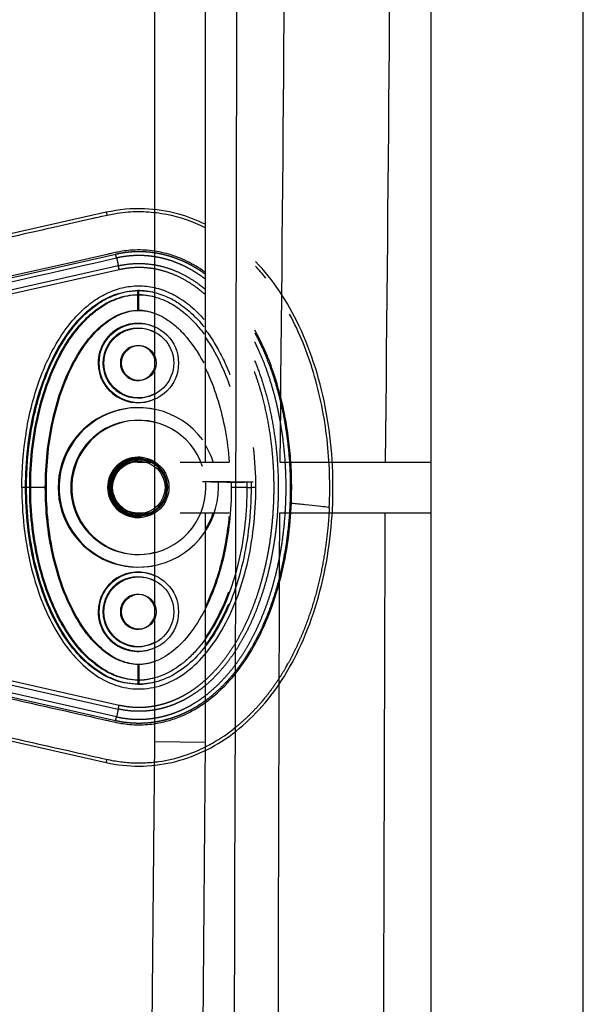
# Model space of a CAD drawing. Units: millimetres. Extents: x -768 to 20672, y 0 to 14582.
# Drawn here: x 10616 to 10794, y 6397 to 6707 of the extents above; entities that cross this region are included whole.
import ezdxf

# ---------------------------------------------------------------- set-up
doc = ezdxf.new("R2010")
doc.units = ezdxf.units.MM
doc.layers.add('Make2D$可见线$普通线', color=18, linetype='Continuous')
doc.layers.add('Make2D$可见线$正切线', color=18, linetype='Continuous')

msp = doc.modelspace()

# ---------------------------------------------------------------- linework, layer by layer
at = {"layer": 'Make2D$可见线$普通线', "color": 0}
for p, q in [((10794.13, 4999.04), (10794.13, 8129.57)), ((10746.13, 4980.71), (10746.13, 7903.95)), ((10659.07, 6479.29), (10659.07, 6949.24)), ((10675.07, 6567.36), (10675.07, 6845.98)), ((10643.8, 6646.02), (10586.34, 6633.09)), ((10653.59, 6567.36), (10659.07, 6567.36)), ((10667.07, 6567.36), (10682.56, 6567.36)), ((10698.56, 6567.36), (10746.13, 6567.36)), ((10682.08, 6561.06), (10682.08, 6561.07)), ((10653.59, 6551.36), (10659.07, 6551.36)), ((10667.07, 6551.36), (10682.46, 6551.36)), ((10675.07, 6479.1), (10675.07, 6551.36)), ((10698.46, 6551.36), (10746.13, 6551.36)), ((10586.34, 6485.64), (10643.8, 6472.7)), ((10649.86, 5411.77), (10659.07, 6479.29)), ((10659.07, 6479.29), (10667.07, 6479.19)), ((10666.08, 5421.16), (10675.07, 6479.1)), ((10667.07, 6479.19), (10675.07, 6479.1))]:
    msp.add_line(p, q, dxfattribs=at)
for centre, radius in [((10654.04, 6598.54), 11), ((10654.04, 6598.54), 5.5), ((10654.04, 6559.36), 8.25), ((10654.04, 6520.18), 11), ((10654.04, 6520.18), 5.5)]:
    msp.add_circle(centre, radius, dxfattribs=at)
for centre, radius, start, end in [((-32346.84, 7033.45), 43047.93, 359.379634, 359.750479), ((-32317.49, 7033.54), 43051.8, 359.379571, 359.750382), ((10641.98, 6583.85), 66.57, 38.4823, 42.79), ((10653.67, 6600.26), 21.11, 75.1817, 89.8784), ((10653.72, 6598.54), 11, 60.8798, 180), ((10653.72, 6598.54), 5.5, 13.273, 180), ((10653.72, 6598.54), 11, 180, 299.1202), ((10653.72, 6598.54), 5.5, 180, 346.727), ((10653.72, 6559.36), 8.25, 75.8589, 180), ((10653.61, 6559.38), 7.98, 90.1129, 180.1124), ((10653.72, 6559.36), 8.25, 180, 284.1411), ((10653.61, 6559.35), 7.98, 179.8876, 269.8871), ((-985347.08, 9257.5), 996049.21, 359.77932121, 359.84433444), ((-985394, 9257.96), 996129.36, 359.77931268, 359.84432068), ((10653.72, 6520.18), 11, 60.8798, 180), ((10653.72, 6520.18), 5.5, 13.273, 180), ((10653.72, 6520.18), 11, 180, 299.1202), ((10653.72, 6520.18), 5.5, 180, 346.727), ((10653.67, 6518.46), 21.1, 270.1155, 284.8155)]:
    msp.add_arc(centre, radius, start, end, dxfattribs=at)
for points, knots in [([(10675.9, 5192.07), (10681.06, 5587.46), (10688.68, 7030.34), (10681.55, 7602.28), (10675.24, 7805.86)], [197.541861, 197.541861, 197.541861, 197.541861, 1659.888848, 3028.220939, 3028.220939, 3028.220939, 3028.220939]), ([(10674.96, 6641.14), (10671.11, 6643.06), (10664.95, 6645.21), (10656.35, 6646.24), (10650.8, 6646.16), (10645.98, 6645.46), (10642.83, 6644.81), (10640.44, 6644.27), (10635.84, 6643.22), (10623.77, 6640.48), (10608.44, 6637.05), (10596.19, 6634.25), (10590.34, 6632.9), (10585.89, 6631.93), (10579.98, 6630.93), (10573.37, 6630.8), (10566.89, 6631.5), (10560.95, 6632.94), (10556.54, 6634.67), (10551.42, 6636.86), (10545.67, 6639.46), (10535.93, 6643.39), (10528.92, 6645.83), (10524.1, 6647.36)], [0, 0, 0, 0, 12.902868, 19.412099, 25.911653, 29.505541, 34.003255, 35.572364, 36.858633, 48.163843, 72.6855, 83.999475, 85.835151, 90.720002, 97.6695, 103.76613, 110.507716, 117.185122, 122.058075, 124.680534, 133.919783, 140.994148, 156.169113, 156.169113, 156.169113, 156.169113]), ([(10674.97, 6642.26), (10672.18, 6643.62), (10665.97, 6645.98), (10655.35, 6647.61), (10647.75, 6646.91), (10643.8, 6646.02)], [221.310082, 221.310082, 221.310082, 221.310082, 230.355392, 240.544792, 252.304323, 252.304323, 252.304323, 252.304323]), ([(10643.8, 6472.7), (10650.57, 6471.16), (10661.23, 6471.2), (10674.56, 6475.86), (10683.9, 6481.52), (10692.24, 6489.21), (10699.52, 6498.72), (10705.66, 6510.12), (10712.21, 6527.92), (10715.37, 6547.68), (10715.26, 6567.89), (10713.44, 6582.89), (10709.99, 6597.1), (10705.06, 6609.91), (10698.73, 6621.21), (10693.63, 6627.62), (10690.84, 6630.52)], [0, 0, 0, 0, 20.811635, 31.228414, 42.099822, 53.40413, 65.095836, 77.926368, 92.121827, 121.867727, 137.506798, 152.717815, 167.085947, 181.328549, 193.779986, 205.828931, 205.828931, 205.828931, 205.828931]), ([(10618.34, 6559.36), (10618.34, 6563.46), (10618.78, 6571.4), (10620.75, 6583), (10623.93, 6593.71), (10628.3, 6603.21), (10633.61, 6610.97), (10639.72, 6616.82), (10646.5, 6620.51), (10651.38, 6621.36), (10653.72, 6621.36)], [0, 0, 0, 0, 12.296254, 23.831842, 35.228182, 45.759223, 55.078957, 63.329482, 70.968611, 77.977364, 77.977364, 77.977364, 77.977364]), ([(10618.66, 6559.36), (10618.66, 6565), (10619.5, 6576), (10622.66, 6589.17), (10626.43, 6598.58), (10629.65, 6604.68), (10633.32, 6609.98), (10637.41, 6614.4), (10641.9, 6617.86), (10646.65, 6620.22), (10651.56, 6621.41), (10656.51, 6621.41), (10661.43, 6620.22), (10666.18, 6617.86), (10670.68, 6614.39), (10673.33, 6611.52), (10674.62, 6609.92)], [0, 0, 0, 0, 16.91412, 32.99698, 40.473812, 47.280618, 53.658364, 59.762449, 65.305996, 70.599892, 75.590377, 80.364866, 85.355352, 90.649249, 96.192768, 102.342207, 102.342207, 102.342207, 102.342207]), ([(10714.07, 6553.04), (10714.4, 6560.21), (10713.94, 6574.59), (10709.84, 6595.24), (10704.71, 6608.11), (10701.54, 6613.94)], [-1, -1, -1, -1, -0.9192765, -0.838553, -0.7639461, -0.7639461, -0.7639461, -0.7639461]), ([(10675.07, 6608.93), (10675.53, 6608.32), (10676.96, 6606.33), (10679.17, 6602.72), (10681.21, 6598.64), (10682.33, 6595.99), (10682.74, 6594.97)], [181.580475, 181.580475, 181.580475, 181.580475, 183.864624, 188.934162, 194.258365, 197.553181, 197.553181, 197.553181, 197.553181]), ([(10653.72, 6497.36), (10651.38, 6497.36), (10646.5, 6498.22), (10639.66, 6501.94), (10633.5, 6507.87), (10628.18, 6515.73), (10623.88, 6525.17), (10620.73, 6535.81), (10618.78, 6547.32), (10618.34, 6555.26), (10618.34, 6559.36)], [0, 0, 0, 0, 7.008884, 14.648011, 23.122848, 32.471355, 43.005239, 54.145789, 65.681193, 77.977643, 77.977643, 77.977643, 77.977643]), ([(10689.42, 6559.36), (10689.42, 6555.26), (10688.97, 6547.32), (10687.02, 6535.81), (10683.87, 6525.17), (10679.58, 6515.73), (10674.26, 6507.87), (10668.1, 6501.94), (10661.25, 6498.22), (10654.04, 6496.95), (10646.82, 6498.22), (10640.04, 6501.91), (10633.93, 6507.75), (10628.62, 6515.52), (10624.26, 6525.01), (10621.07, 6535.72), (10619.1, 6547.32), (10618.66, 6555.26), (10618.66, 6559.36)], [0, 0, 0, 0, 12.296195, 23.831582, 34.972124, 45.505954, 54.854462, 63.329157, 70.967841, 77.977629, 84.986383, 92.625512, 100.876036, 110.195771, 120.726811, 132.123151, 143.65874, 155.954899, 155.954899, 155.954899, 155.954899]), ([(10682.26, 6522.59), (10681.32, 6520.32), (10679.53, 6516.58), (10676.96, 6512.39), (10675.53, 6510.4), (10675.07, 6509.8)], [271.571861, 271.571861, 271.571861, 271.571861, 278.932802, 284.002341, 286.286647, 286.286647, 286.286647, 286.286647]), ([(10524.1, 6471.37), (10529.29, 6473.01), (10536.3, 6475.47), (10545.88, 6479.37), (10551.15, 6481.74), (10556.15, 6483.9), (10560.37, 6485.57), (10565.89, 6487.02), (10572.22, 6487.85), (10578.89, 6487.91), (10585.35, 6486.92), (10590.06, 6485.88), (10594.78, 6484.81), (10599.89, 6483.62), (10612.63, 6480.73), (10626.5, 6477.63), (10638.36, 6474.94), (10642.32, 6474.04), (10644.42, 6473.58), (10646.93, 6473.08), (10649.85, 6472.73), (10652.44, 6472.56), (10655.98, 6472.55), (10661.53, 6473.02), (10668.6, 6474.67), (10676.46, 6478.1), (10681.35, 6481.26), (10683.63, 6483.05)], [0, 0, 0, 0, 16.347159, 22.249248, 31.035388, 33.68591, 38.58671, 44.637554, 50.770192, 57.696582, 64.599739, 70.334353, 72.170075, 79.129695, 86.076951, 111.342021, 121.788105, 122.552515, 123.531778, 128.234323, 130.199292, 132.357647, 136.033673, 140.808121, 149.031682, 157.735065, 166.435571, 166.435571, 166.435571, 166.435571])]:
    msp.add_open_spline(points, degree=3, knots=knots, dxfattribs=at)
for points, weights, degree, knots in [([(10646.75, 6632.88), (10647.68, 6633.09), (10648.61, 6633.26), (10649.55, 6633.39), (10650.7, 6633.55), (10651.87, 6633.64), (10653.04, 6633.68), (10654.22, 6633.72), (10655.4, 6633.69), (10656.58, 6633.6), (10657.69, 6633.51), (10658.8, 6633.37), (10659.91, 6633.17), (10660.99, 6632.98), (10662.05, 6632.73), (10663.11, 6632.43), (10664.27, 6632.11), (10665.4, 6631.72), (10666.52, 6631.28), (10667.76, 6630.79), (10668.97, 6630.23), (10670.14, 6629.61), (10671.46, 6628.91), (10672.73, 6628.14), (10673.96, 6627.3), (10674.24, 6627.11), (10674.52, 6626.92), (10674.8, 6626.72)], [1, 0.999395243521, 0.999395243521, 1, 0.999070135515, 0.999070135515, 1, 0.999040528103, 0.999040528103, 1, 0.999151852089, 0.999151852089, 1, 0.99921752705, 0.99921752705, 1, 0.999117781431, 0.999117781431, 1, 0.999029511149, 0.999029511149, 1, 0.998946195609, 0.998946195609, 1, 1, 1, 1], 3, [0, 0, 0, 0, 2.841891, 2.841891, 2.841891, 6.347418, 6.347418, 6.347418, 9.888813, 9.888813, 9.888813, 13.247504, 13.247504, 13.247504, 16.534397, 16.534397, 16.534397, 20.139003, 20.139003, 20.139003, 24.128512, 24.128512, 24.128512, 28.590241, 28.590241, 28.590241, 29.614288, 29.614288, 29.614288, 29.614288]), ([(10674.78, 6625.13), (10674.01, 6625.71), (10673.22, 6626.25), (10671.43, 6627.47), (10669.52, 6628.48), (10667.82, 6629.38), (10666.03, 6630.09), (10664.42, 6630.73), (10662.75, 6631.21), (10661.22, 6631.63), (10659.67, 6631.91), (10658.08, 6632.2), (10656.47, 6632.32), (10654.77, 6632.46), (10653.07, 6632.4), (10651.39, 6632.35), (10649.72, 6632.12), (10648.36, 6631.94), (10647.03, 6631.64)], [1, 0.999720508295, 1, 0.998418466127, 1, 0.998543672928, 1, 0.998675527579, 1, 0.998825112993, 1, 0.998727128743, 1, 0.998558583871, 1, 0.998604550198, 1, 0.999092147027, 1], 2, [0, 0, 0, 1.928672, 1.928672, 6.243567, 6.243567, 10.092329, 10.092329, 13.562252, 13.562252, 16.722258, 16.722258, 19.9492, 19.9492, 23.349789, 23.349789, 26.71718, 26.71718, 29.447568, 29.447568, 29.447568]), ([(10647.58, 6629.18), (10650.43, 6629.82), (10653.34, 6629.9), (10656.64, 6629.97), (10659.88, 6629.32), (10663.32, 6628.61), (10666.52, 6627.16), (10670.06, 6625.55), (10673.16, 6623.22), (10673.97, 6622.61), (10674.75, 6621.97)], [1, 0.995145346383, 1, 0.993760625673, 1, 0.993726390784, 1, 0.994139477671, 1, 0.99967926274, 1], 2, [0, 0, 0, 5.80981, 5.80981, 12.387939, 12.387939, 19.389379, 19.389379, 27.125053, 27.125053, 29.145971, 29.145971, 29.145971]), ([(10674.73, 6620.29), (10673.59, 6621.29), (10672.37, 6622.2), (10669.38, 6624.44), (10665.98, 6626), (10662.91, 6627.39), (10659.61, 6628.07), (10656.52, 6628.69), (10653.36, 6628.62), (10650.58, 6628.55), (10647.86, 6627.94)], [1, 0.999248506638, 1, 0.99413898917, 1, 0.993719138268, 1, 0.993748163569, 1, 0.99514350459, 1], 2, [0, 0, 0, 3.036825, 3.036825, 10.490017, 10.490017, 17.197523, 17.197523, 23.482636, 23.482636, 29.03443, 29.03443, 29.03443]), ([(10690.6, 6608.01), (10691.88, 6605.63), (10692.99, 6603.18), (10694.73, 6599.32), (10696.1, 6595.31), (10697.61, 6590.84), (10698.7, 6586.26), (10699.92, 6581.11), (10700.64, 6575.87), (10701.45, 6570.05), (10701.68, 6564.17), (10701.92, 6558.05), (10701.55, 6551.93), (10701.2, 6546.27), (10700.32, 6540.67), (10699.53, 6535.69), (10698.29, 6530.82), (10697.19, 6526.48), (10695.69, 6522.25), (10694.35, 6518.46), (10692.65, 6514.81), (10691.12, 6511.52), (10689.28, 6508.4), (10687.63, 6505.59), (10685.7, 6502.96), (10683.95, 6500.59), (10681.96, 6498.41), (10680.17, 6496.45), (10678.18, 6494.7), (10676.39, 6493.12), (10674.44, 6491.75), (10672.68, 6490.52), (10670.81, 6489.47), (10669.12, 6488.54), (10667.36, 6487.79), (10665.76, 6487.11), (10664.11, 6486.59), (10662.6, 6486.11), (10661.05, 6485.78), (10659.62, 6485.47), (10658.18, 6485.29), (10656.65, 6485.09), (10655.11, 6485.04), (10653.53, 6484.99), (10651.95, 6485.09), (10650.41, 6485.19), (10648.88, 6485.43), (10647.8, 6485.6), (10646.74, 6485.84)], [1, 0.999383825591, 1, 0.998811296659, 1, 0.998877021705, 1, 0.998863597488, 1, 0.998782136261, 1, 0.99873951699, 1, 0.998841380561, 1, 0.998932564212, 1, 0.998946021205, 1, 0.99889037923, 1, 0.998805306741, 1, 0.998703854072, 1, 0.998601897861, 1, 0.998528094289, 1, 0.998521202086, 1, 0.998572159552, 1, 0.998682906497, 1, 0.998815068144, 1, 0.998931071089, 1, 0.999050321, 1, 0.998918466538, 1, 0.998850158778, 1, 0.998913992848, 1, 0.999478596249, 1], 2, [0, 0, 0, 5.386364, 5.386364, 13.852596, 13.852596, 23.274715, 23.274715, 33.846107, 33.846107, 45.596497, 45.596497, 57.839953, 57.839953, 69.176746, 69.176746, 79.236645, 79.236645, 88.187694, 88.187694, 96.237291, 96.237291, 103.479175, 103.479175, 109.995918, 109.995918, 115.88073, 115.88073, 121.1869, 121.1869, 125.949441, 125.949441, 130.240049, 130.240049, 134.081243, 134.081243, 137.543283, 137.543283, 140.71089, 140.71089, 143.628052, 143.628052, 146.703873, 146.703873, 149.862511, 149.862511, 152.960005, 152.960005, 155.138754, 155.138754, 155.138754]), ([(10647.02, 6487.09), (10648.04, 6486.86), (10649.07, 6486.69), (10650.54, 6486.46), (10652.03, 6486.37), (10653.54, 6486.27), (10655.06, 6486.32), (10656.54, 6486.37), (10658, 6486.55), (10659.4, 6486.73), (10660.77, 6487.03), (10662.26, 6487.35), (10663.71, 6487.81), (10665.3, 6488.31), (10666.84, 6488.96), (10668.54, 6489.69), (10670.17, 6490.59), (10671.98, 6491.6), (10673.68, 6492.79), (10675.57, 6494.12), (10677.31, 6495.65), (10679.25, 6497.36), (10680.99, 6499.27), (10682.93, 6501.39), (10684.64, 6503.71), (10686.53, 6506.29), (10688.15, 6509.04), (10689.96, 6512.11), (10691.46, 6515.34), (10693.13, 6518.94), (10694.45, 6522.68), (10695.93, 6526.84), (10697.02, 6531.13), (10698.24, 6535.95), (10699.02, 6540.86), (10699.89, 6546.41), (10700.23, 6552.01), (10700.6, 6558.06), (10700.36, 6564.12), (10700.14, 6569.93), (10699.34, 6575.7), (10698.62, 6580.88), (10697.42, 6585.97), (10696.35, 6590.49), (10694.85, 6594.9), (10693.51, 6598.86), (10691.79, 6602.66), (10691.2, 6603.96), (10690.57, 6605.23)], [1, 0.999478341764, 1, 0.998912597864, 1, 0.998849509453, 1, 0.998916998948, 1, 0.999049904206, 1, 0.998929747252, 1, 0.998814646827, 1, 0.998681822624, 1, 0.998571935417, 1, 0.998520785593, 1, 0.998528230051, 1, 0.99860250182, 1, 0.998704416964, 1, 0.998806243193, 1, 0.998891127032, 1, 0.99894705976, 1, 0.998933426828, 1, 0.998842611188, 1, 0.998740631737, 1, 0.998783347543, 1, 0.998864690392, 1, 0.998877924995, 1, 0.998812443583, 1, 0.999830537141, 1], 2, [0, 0, 0, 2.094335, 2.094335, 5.069628, 5.069628, 8.102949, 8.102949, 11.056793, 11.056793, 13.860083, 13.860083, 16.90654, 16.90654, 20.241424, 20.241424, 23.948517, 23.948517, 28.099666, 28.099666, 32.720702, 32.720702, 37.885893, 37.885893, 43.633818, 43.633818, 50.019224, 50.019224, 57.135662, 57.135662, 65.06493, 65.06493, 73.899546, 73.899546, 83.842407, 83.842407, 95.058273, 95.058273, 107.175571, 107.175571, 118.802084, 118.802084, 129.252879, 129.252879, 138.554671, 138.554671, 146.896854, 146.896854, 149.746999, 149.746999, 149.746999]), ([(10690.5, 6599.38), (10692.75, 6593.95), (10694.27, 6588.27), (10696.02, 6581.73), (10696.92, 6575.03), (10697.81, 6568.48), (10697.95, 6561.86), (10698.07, 6556.01), (10697.62, 6550.17), (10697.21, 6544.96), (10696.32, 6539.81), (10695.53, 6535.2), (10694.33, 6530.68), (10693.25, 6526.63), (10691.81, 6522.7), (10690.52, 6519.16), (10688.9, 6515.76), (10687.45, 6512.7), (10685.7, 6509.8), (10684.13, 6507.19), (10682.3, 6504.75), (10680.64, 6502.55), (10678.76, 6500.53), (10677.06, 6498.72), (10675.17, 6497.11), (10673.48, 6495.67), (10671.63, 6494.42), (10669.97, 6493.3), (10668.19, 6492.38), (10666.6, 6491.55), (10664.93, 6490.9), (10663.43, 6490.31), (10661.86, 6489.88), (10660.44, 6489.49), (10658.99, 6489.24), (10657.52, 6488.99), (10656.03, 6488.89), (10654.46, 6488.78), (10652.88, 6488.84), (10651.33, 6488.9), (10649.78, 6489.13), (10648.67, 6489.29), (10647.57, 6489.54)], [1, 0.997839150917, 1, 0.997949852501, 1, 0.998372758334, 1, 0.998768946903, 1, 0.998928240106, 1, 0.998984925541, 1, 0.998971308404, 1, 0.998905321046, 1, 0.998805187073, 1, 0.998680508483, 1, 0.998545807815, 1, 0.99843755664, 1, 0.998398395811, 1, 0.998427020651, 1, 0.998533085686, 1, 0.998656240151, 1, 0.998802454063, 1, 0.998712367889, 1, 0.998543068801, 1, 0.998590505642, 1, 0.999289944431, 1], 2, [0, 0, 0, 11.743936, 11.743936, 25.248397, 25.248397, 38.468378, 38.468378, 50.170403, 50.170403, 60.61482, 60.61482, 69.956444, 69.956444, 78.331556, 78.331556, 85.85764, 85.85764, 92.627732, 92.627732, 98.722264, 98.722264, 104.227729, 104.227729, 109.186191, 109.186191, 113.63544, 113.63544, 117.638053, 117.638053, 121.219525, 121.219525, 124.455495, 124.455495, 127.39958, 127.39958, 130.382352, 130.382352, 133.529965, 133.529965, 136.646381, 136.646381, 138.900428, 138.900428, 138.900428]), ([(10647.85, 6490.79), (10648.9, 6490.55), (10649.97, 6490.39), (10651.44, 6490.18), (10652.93, 6490.12), (10654.43, 6490.06), (10655.93, 6490.16), (10657.36, 6490.26), (10658.76, 6490.5), (10660.15, 6490.74), (10661.51, 6491.11), (10663.01, 6491.52), (10664.45, 6492.08), (10666.06, 6492.71), (10667.58, 6493.51), (10669.29, 6494.4), (10670.89, 6495.48), (10672.68, 6496.68), (10674.32, 6498.08), (10676.15, 6499.64), (10677.8, 6501.4), (10679.63, 6503.36), (10681.24, 6505.51), (10683.03, 6507.9), (10684.57, 6510.45), (10686.29, 6513.3), (10687.71, 6516.31), (10689.31, 6519.65), (10690.58, 6523.13), (10692, 6527.01), (10693.06, 6531.01), (10694.25, 6535.47), (10695.03, 6540.02), (10695.9, 6545.11), (10696.3, 6550.27), (10696.76, 6556.04), (10696.63, 6561.83), (10696.5, 6568.38), (10695.62, 6574.86), (10694.73, 6581.48), (10693, 6587.94), (10691.92, 6591.98), (10690.46, 6595.9)], [1, 0.999289285188, 1, 0.998589110946, 1, 0.998541299556, 1, 0.998711484237, 1, 0.9988008475, 1, 0.998655684434, 1, 0.9985316436, 1, 0.998426817254, 1, 0.998397855074, 1, 0.998437739143, 1, 0.998546550682, 1, 0.998681115291, 1, 0.998806195212, 1, 0.998906123785, 1, 0.99897235372, 1, 0.998985827673, 1, 0.998929359981, 1, 0.998770151441, 1, 0.998374449659, 1, 0.997952046485, 1, 0.998934274836, 1], 2, [0, 0, 0, 2.155502, 2.155502, 5.132823, 5.132823, 8.138999, 8.138999, 10.989167, 10.989167, 13.804886, 13.804886, 16.905598, 16.905598, 20.34528, 20.34528, 24.201591, 24.201591, 28.503473, 28.503473, 33.316569, 33.316569, 38.682383, 38.682383, 44.644312, 44.644312, 51.288896, 51.288896, 58.695423, 58.695423, 66.955363, 66.955363, 76.182968, 76.182968, 86.511135, 86.511135, 98.088561, 98.088561, 111.165331, 111.165331, 124.508177, 124.508177, 132.871931, 132.871931, 132.871931]), ([(10690.07, 6560.98), (10690.08, 6560.98), (10690.08, 6560.98), (10686.08, 6561.03), (10682.08, 6561.07), (10678.08, 6561.11), (10674.08, 6561.14)], [0.982266230892, 0.990847086912, 1, 0.999998689003, 1, 0.999998689003, 1], 2, [-25.52544, -25.52544, -25.52544, -25.132741, -25.132741, -17.132735, -17.132735, -9.132729, -9.132729, -9.132729]), ([(10676.72, 6561.11), (10679, 6561.09), (10682.08, 6561.06), (10685.15, 6561.02), (10687.43, 6561)], [0.854125447661, 0.862706303681, 1, 0.862706303681, 0.854125447661], 2, [-43.589598, -43.589598, -43.589598, -37.699112, -37.699112, -31.808626, -31.808626, -31.808626]), ([(10714.07, 6553.04), (10713.74, 6545.87), (10712.81, 6538.75), (10711.29, 6531.73), (10709.76, 6524.73), (10707.61, 6517.85), (10704.72, 6511.29), (10701.83, 6504.72), (10698.21, 6498.48), (10693.66, 6492.91), (10690.83, 6489.43), (10687.65, 6486.27), (10684.16, 6483.46), (10683.98, 6483.32), (10683.81, 6483.18), (10683.63, 6483.05)], [1, 0.997651904451, 0.997651904451, 1, 1, 1, 1, 1, 1, 1, 0.996255354219, 0.996255354219, 1, 1, 1, 1], 3, [0, 0, 0, 0, 21.514728, 21.514728, 21.514728, 43.064253, 43.064253, 43.064253, 64.646115, 64.646115, 64.646115, 78.073106, 78.073106, 78.073106, 78.73892, 78.73892, 78.73892, 78.73892])]:
    msp.add_rational_spline(points, weights, degree=degree, knots=knots, dxfattribs=at)
for points, weights in [([(10647.03, 6631.64), (10646.93, 6632.07), (10646.75, 6632.88)], [1, 0.877736197725, 1]), ([(10647.86, 6627.94), (10647.68, 6628.75), (10647.58, 6629.18)], [1, 0.877744557714, 1]), ([(10647.57, 6489.54), (10647.67, 6489.98), (10647.85, 6490.79)], [1, 0.877736219057, 1]), ([(10646.74, 6485.84), (10646.92, 6486.65), (10647.02, 6487.09)], [1, 0.87774453274, 1])]:
    msp.add_rational_spline(points, weights, degree=2, dxfattribs=at)
for points in [[(10689.4, 6560.99), (10689.41, 6560.45), (10689.42, 6559.9), (10689.42, 6559.36)], [(10700.49, 6502.88), (10700.7, 6503.26), (10700.92, 6503.63), (10701.13, 6504.01)], [(10686.7, 6485.61), (10686.76, 6485.66), (10686.82, 6485.71), (10686.88, 6485.77)], [(10676.54, 6478.41), (10676.43, 6478.35), (10676.32, 6478.29), (10676.21, 6478.23)]]:
    msp.add_open_spline(points, degree=3, dxfattribs=at)
at = {"layer": 'Make2D$可见线$正切线', "color": 0}
for p, q in [((10643.8, 6646.02), (10644.02, 6645.05)), ((10589.29, 6619.94), (10646.75, 6632.88)), ((10647.58, 6629.18), (10590.12, 6616.24)), ((10647.86, 6627.94), (10590.4, 6615.01)), ((10653.72, 6620.06), (10653.72, 6621.36)), ((10653.72, 6615.13), (10653.72, 6620.06)), ((10654.04, 6620.06), (10654.04, 6621.36)), ((10654.04, 6615.13), (10654.04, 6620.06)), ((10619.64, 6559.36), (10618.34, 6559.36)), ((10619.96, 6559.36), (10618.66, 6559.36)), ((10624.57, 6559.36), (10619.64, 6559.36)), ((10624.9, 6559.36), (10619.96, 6559.36)), ((10688.11, 6559.36), (10683.18, 6559.36)), ((10688.11, 6559.36), (10689.42, 6559.36)), ((10590.12, 6502.48), (10647.57, 6489.54)), ((10590.4, 6503.71), (10647.85, 6490.79)), ((10653.72, 6503.6), (10653.72, 6498.66)), ((10654.04, 6503.6), (10654.04, 6498.66)), ((10646.74, 6485.84), (10589.29, 6498.79)), ((10647.02, 6487.09), (10589.57, 6500.02)), ((10653.72, 6498.66), (10653.72, 6497.36)), ((10654.04, 6498.66), (10654.04, 6497.36))]:
    msp.add_line(p, q, dxfattribs=at)
for centre in [(10654.04, 6598.54), (10654.04, 6520.18)]:
    msp.add_circle(centre, 12.5, dxfattribs=at)
for centre, radius, start, end in [((10653.66, 6600.74), 19.32, 73.7473, 89.8385), ((10653.62, 6600.42), 14.7, 68.2595, 89.6352), ((10653.72, 6598.54), 12.5, 179.9916, 295.3649), ((10653.72, 6559.36), 25.11, 77.6861, 282.3139), ((10654.04, 6559.36), 25.11, 36.4937, 0.0025), ((10653.72, 6559.36), 21.13, 75.3275, 284.6725), ((10654.04, 6559.36), 21.13, 18.0762, 0), ((10653.81, 6559.4), 25.01, 18.5674, 31.77), ((10580.84, 6559.39), 110.08, 359.9829, 6.55), ((10654.04, 6559.36), 21.13, 0, 4.8197), ((10654.31, 6559.37), 24.84, 359.9712, 3.9549), ((10653.8, 6559.33), 25.01, 328.2308, 341.4328), ((10653.72, 6520.18), 12.5, 64.6331, 180.0085), ((10653.63, 6518.27), 14.67, 270.3411, 291.7637), ((10653.65, 6518.15), 19.48, 270.2055, 286.1617)]:
    msp.add_arc(centre, radius, start, end, dxfattribs=at)
for points, knots in [([(10674.81, 6627.28), (10673.04, 6628.52), (10669.41, 6630.7), (10663.55, 6632.98), (10657.49, 6634.17), (10652.52, 6634.23), (10649.07, 6633.81), (10647.05, 6633.42), (10645.48, 6633.1), (10640.78, 6632.03), (10629.11, 6629.38), (10615.58, 6626.36), (10604.65, 6623.87), (10599.95, 6622.79), (10596.85, 6622.07), (10592.94, 6621.18), (10587.54, 6620.02), (10581.54, 6619.09), (10576.14, 6618.83), (10572.34, 6618.94), (10568.33, 6619.27), (10565, 6619.77), (10562.34, 6620.29), (10559.95, 6620.86), (10556.16, 6621.97), (10552, 6623.56), (10546.44, 6625.93), (10541.02, 6628.39), (10532.09, 6632), (10525.65, 6634.26), (10521.06, 6635.73)], [0, 0, 0, 0, 6.47366, 12.665554, 18.804963, 24.918882, 27.523756, 29.22086, 31.064397, 32.342307, 43.686569, 66.95404, 73.944357, 77.311135, 81.420131, 83.507344, 89.339327, 97.987722, 101.683217, 105.546215, 109.396886, 113.748473, 115.637466, 117.519644, 121.130471, 127.463029, 130.87508, 139.28122, 145.302069, 159.754449, 159.754449, 159.754449, 159.754449]), ([(10617.16, 6559.36), (10617.16, 6565.05), (10618, 6576.12), (10621.73, 6591.73), (10626.84, 6603.22), (10632.05, 6610.8), (10636.22, 6615.34), (10640.74, 6618.9), (10645.59, 6621.42), (10650.68, 6622.81), (10654.97, 6622.96), (10658.36, 6622.48), (10661.73, 6621.63), (10665.88, 6619.79), (10670.53, 6616.52), (10673.31, 6613.76), (10674.64, 6612.23)], [0, 0, 0, 0, 17.073058, 33.210671, 47.958629, 54.618294, 60.729823, 66.382738, 71.838417, 77.030257, 82.119861, 84.632186, 87.266805, 92.539157, 98.167078, 104.256139, 104.256139, 104.256139, 104.256139]), ([(10619.64, 6559.36), (10619.64, 6563.19), (10620.05, 6570.9), (10621.9, 6582.15), (10624.98, 6592.62), (10629.12, 6601.88), (10633.51, 6608.43), (10637.41, 6612.68), (10641.33, 6616.06), (10646.64, 6619.13), (10651.42, 6620.06), (10653.72, 6620.06)], [0, 0, 0, 0, 11.485975, 23.144641, 34.138212, 44.168694, 53.46728, 57.699404, 61.443263, 68.993355, 75.863304, 75.863304, 75.863304, 75.863304]), ([(10619.96, 6559.36), (10619.96, 6563.19), (10620.38, 6570.9), (10622.22, 6582.15), (10625.31, 6592.62), (10629.45, 6601.88), (10633.83, 6608.43), (10637.73, 6612.68), (10641.65, 6616.06), (10646.96, 6619.13), (10651.75, 6620.06), (10654.04, 6620.06)], [0, 0, 0, 0, 11.485975, 23.144641, 34.138212, 44.168694, 53.46728, 57.699404, 61.443263, 68.993355, 75.863304, 75.863304, 75.863304, 75.863304]), ([(10654.04, 6620.06), (10655.95, 6620.06), (10659.29, 6619.52), (10663.82, 6617.6), (10668.06, 6614.83), (10671.67, 6611.35), (10673.77, 6608.78), (10674.59, 6607.68)], [-0.000076, -0.000076, -0.000076, -0.000076, 4.206807, 7.403402, 11.477433, 16.620254, 20.286458, 20.286458, 20.286458, 20.286458]), ([(10624.57, 6559.36), (10624.57, 6563.01), (10624.95, 6570.07), (10626.56, 6580.17), (10629.18, 6589.61), (10632.74, 6598.08), (10637.24, 6605.31), (10642.33, 6610.77), (10647.88, 6614.26), (10651.86, 6615.13), (10653.72, 6615.13)], [0, 0, 0, 0, 10.954743, 21.166237, 30.64937, 40.288198, 48.662641, 56.10707, 62.542615, 68.110857, 68.110857, 68.110857, 68.110857]), ([(10624.9, 6559.36), (10624.89, 6563.01), (10625.27, 6570.07), (10626.88, 6580.17), (10629.5, 6589.61), (10633.06, 6598.08), (10637.56, 6605.31), (10642.65, 6610.77), (10648.2, 6614.26), (10652.18, 6615.13), (10654.04, 6615.13)], [0, 0, 0, 0, 10.954743, 21.166237, 30.64937, 40.288198, 48.662641, 56.10707, 62.542615, 68.110857, 68.110857, 68.110857, 68.110857]), ([(10654.04, 6615.13), (10655.44, 6615.12), (10657.9, 6614.74), (10661.45, 6613.25), (10664.92, 6610.98), (10669.8, 6606.3), (10672.78, 6601.8), (10674.49, 6598.57)], [-0.000076, -0.000076, -0.000076, -0.000076, 4.206807, 7.403402, 11.477433, 16.620254, 27.574966, 27.574966, 27.574966, 27.574966]), ([(10659.07, 6609.84), (10658.03, 6610.33), (10654.87, 6611.33), (10648.57, 6610.77), (10642.64, 6605.93), (10641.22, 6600.82), (10641.22, 6598.54)], [53.37184, 53.37184, 53.37184, 53.37184, 56.827391, 63.225968, 71.698282, 78.538202, 78.538202, 78.538202, 78.538202]), ([(10702.12, 6554.42), (10702.21, 6556.88), (10702.27, 6561.82), (10701.9, 6569.18), (10701.08, 6576.45), (10699.45, 6585.78), (10697.25, 6593.71), (10694.81, 6600.11), (10693.09, 6604.15), (10691.66, 6607.03), (10690.61, 6608.92)], [0, 0, 0, 0, 7.398053, 14.820712, 22.089204, 29.337681, 43.211313, 46.735928, 49.885857, 56.37035, 56.37035, 56.37035, 56.37035]), ([(10675.07, 6606.58), (10677.13, 6603.65), (10679.89, 6598.56), (10681.98, 6593.28), (10682.71, 6591.19)], [21.508094, 21.508094, 21.508094, 21.508094, 31.156079, 37.378769, 37.378769, 37.378769, 37.378769]), ([(10675.07, 6596.79), (10675.3, 6596.31), (10678.18, 6590.18), (10681.03, 6580.35), (10682.28, 6570.77), (10682.55, 6567.36)], [29.565034, 29.565034, 29.565034, 29.565034, 31.156079, 49.851272, 60.103095, 60.103095, 60.103095, 60.103095]), ([(10658.84, 6567.36), (10657.32, 6568.33), (10653.04, 6569.61), (10646.27, 6566.81), (10643.18, 6559.36), (10646.27, 6551.91), (10653.04, 6549.11), (10657.32, 6550.4), (10658.84, 6551.36)], [9.039648, 9.039648, 9.039648, 9.039648, 14.177761, 21.266642, 28.355522, 35.444403, 42.533283, 47.671397, 47.671397, 47.671397, 47.671397]), ([(10663.54, 6559.36), (10663.55, 6561.85), (10661.48, 6566.81), (10654.04, 6569.9), (10646.59, 6566.81), (10643.5, 6559.36), (10646.59, 6551.91), (10654.04, 6548.83), (10661.48, 6551.91), (10663.55, 6556.87), (10663.54, 6559.36)], [0, 0, 0, 0, 7.462332, 14.922942, 22.385582, 29.846941, 37.308299, 44.770939, 52.23155, 59.693881, 59.693881, 59.693881, 59.693881]), ([(10657.89, 6567.36), (10656.6, 6568.03), (10652.8, 6568.99), (10646.64, 6566.44), (10643.71, 6559.36), (10646.64, 6552.28), (10652.8, 6549.73), (10656.6, 6550.7), (10657.89, 6551.36)], [9.842111, 9.842111, 9.842111, 9.842111, 14.177761, 21.266642, 28.355522, 35.444403, 42.533283, 46.868933, 46.868933, 46.868933, 46.868933]), ([(10644.97, 6559.36), (10644.95, 6561.65), (10646.86, 6566.22), (10652.64, 6568.62), (10656.14, 6567.85), (10657.25, 6567.36)], [0, 0, 0, 0, 6.872061, 13.744121, 17.382519, 17.382519, 17.382519, 17.382519]), ([(10663.06, 6559.36), (10663.08, 6561.72), (10661.11, 6566.44), (10654.04, 6569.37), (10646.96, 6566.44), (10644.03, 6559.36), (10646.96, 6552.28), (10654.04, 6549.35), (10661.11, 6552.29), (10663.08, 6557), (10663.06, 6559.36)], [0, 0, 0, 0, 7.089216, 14.176795, 21.266303, 28.354594, 35.442885, 42.532392, 49.619973, 56.709188, 56.709188, 56.709188, 56.709188]), ([(10645.29, 6559.36), (10645.28, 6561.65), (10647.18, 6566.22), (10654.04, 6569.06), (10660.9, 6566.22), (10663.74, 6559.36), (10660.9, 6552.5), (10654.04, 6549.66), (10647.18, 6552.5), (10645.28, 6557.07), (10645.29, 6559.36)], [0, 0, 0, 0, 6.872385, 13.743184, 20.615852, 27.487341, 34.35883, 41.231498, 48.102298, 54.974682, 54.974682, 54.974682, 54.974682]), ([(10617.16, 6559.36), (10617.17, 6551.2), (10618.45, 6539.17), (10622.94, 6524.21), (10627.44, 6514.54), (10632.95, 6506.57), (10639.32, 6500.56), (10645.31, 6497.35), (10650.28, 6496.08), (10655.24, 6495.65), (10661.59, 6496.73), (10668.7, 6500.52), (10675.1, 6506.53), (10680.64, 6514.54), (10685.13, 6524.21), (10688.42, 6535.13), (10690.46, 6546.97), (10690.92, 6555.15), (10690.92, 6559.36)], [0, 0, 0, 0, 24.490835, 36.047746, 46.741745, 56.389833, 64.995343, 72.831907, 76.580876, 80.296505, 87.740871, 95.62591, 104.210652, 113.898285, 124.701461, 136.10126, 148.048342, 160.667946, 160.667946, 160.667946, 160.667946]), ([(10653.72, 6498.66), (10651.47, 6498.66), (10648.05, 6499.3), (10643.79, 6501.25), (10639.39, 6504.08), (10634.4, 6509.02), (10630.28, 6515.08), (10627.36, 6520.83), (10624.6, 6527.39), (10620.84, 6540.19), (10619.65, 6551.6), (10619.64, 6559.36)], [0, 0, 0, 0, 6.73209, 10.286621, 14.009796, 22.384452, 31.211225, 35.927136, 41.700767, 52.55932, 75.863222, 75.863222, 75.863222, 75.863222]), ([(10654.04, 6498.66), (10651.79, 6498.66), (10648.37, 6499.3), (10644.12, 6501.25), (10639.71, 6504.08), (10634.72, 6509.02), (10630.6, 6515.08), (10627.68, 6520.83), (10624.92, 6527.39), (10621.16, 6540.19), (10619.97, 6551.6), (10619.96, 6559.36)], [0, 0, 0, 0, 6.73209, 10.286621, 14.009796, 22.384452, 31.211225, 35.927136, 41.700767, 52.55932, 75.863222, 75.863222, 75.863222, 75.863222]), ([(10653.72, 6503.6), (10651.82, 6503.59), (10647.77, 6504.5), (10643.26, 6507.38), (10639.92, 6510.55), (10636.46, 6514.61), (10632.67, 6520.8), (10629.14, 6529.23), (10625.6, 6542.09), (10624.58, 6552.28), (10624.57, 6559.36)], [0, 0, 0, 0, 5.669801, 12.247489, 15.85142, 19.510242, 28.175362, 37.571259, 46.861173, 68.110837, 68.110837, 68.110837, 68.110837]), ([(10654.04, 6503.6), (10652.14, 6503.59), (10648.09, 6504.5), (10643.58, 6507.38), (10640.24, 6510.55), (10636.79, 6514.61), (10632.99, 6520.8), (10629.46, 6529.23), (10625.92, 6542.09), (10624.9, 6552.28), (10624.9, 6559.36)], [0, 0, 0, 0, 5.669801, 12.247489, 15.85142, 19.510242, 28.175362, 37.571259, 46.861173, 68.110837, 68.110837, 68.110837, 68.110837]), ([(10657.25, 6551.36), (10656.14, 6550.87), (10652.64, 6550.1), (10646.86, 6552.5), (10644.95, 6557.07), (10644.97, 6559.36)], [37.593963, 37.593963, 37.593963, 37.593963, 41.232362, 48.104422, 54.976482, 54.976482, 54.976482, 54.976482]), ([(10688.11, 6559.36), (10688.11, 6555.53), (10687.7, 6547.82), (10685.86, 6536.57), (10682.77, 6526.1), (10678.63, 6516.85), (10674.25, 6510.29), (10670.34, 6506.04), (10666.42, 6502.66), (10661.12, 6499.59), (10656.33, 6498.66), (10654.04, 6498.66)], [0, 0, 0, 0, 11.485988, 23.144661, 34.138193, 44.168683, 53.46732, 57.699441, 61.443253, 68.993309, 75.86337, 75.86337, 75.86337, 75.86337]), ([(10683.18, 6559.36), (10683.18, 6555.71), (10682.8, 6548.66), (10681.19, 6538.55), (10678.57, 6529.11), (10675.02, 6520.64), (10670.51, 6513.41), (10665.43, 6507.95), (10659.87, 6504.46), (10655.9, 6503.59), (10654.04, 6503.6)], [0, 0, 0, 0, 10.954731, 21.16622, 30.64936, 40.288196, 48.662633, 56.107045, 62.542598, 68.110907, 68.110907, 68.110907, 68.110907]), ([(10521.06, 6482.99), (10525.59, 6484.44), (10532.11, 6486.73), (10541.03, 6490.33), (10546.62, 6492.87), (10552.31, 6495.29), (10558.02, 6497.45), (10564.21, 6498.92), (10569.75, 6499.59), (10575.05, 6499.95), (10581.71, 6499.68), (10588.4, 6498.51), (10593.31, 6497.47), (10597.63, 6496.47), (10602.66, 6495.31), (10615.32, 6492.42), (10628.98, 6489.37), (10640.89, 6486.68), (10645.37, 6485.66), (10647.38, 6485.22), (10649.87, 6484.78), (10653.45, 6484.48), (10657.81, 6484.63), (10662.61, 6485.58), (10666.69, 6486.92), (10670.45, 6488.66), (10675.1, 6491.48), (10680.78, 6496.11), (10686.62, 6503.08), (10691.69, 6511.37), (10695.87, 6520.8), (10700.25, 6535.14), (10701.8, 6546.63), (10702.12, 6554.42)], [0, 0, 0, 0, 14.244299, 20.746345, 28.841398, 32.656929, 39.282229, 47.14963, 51.695617, 55.992657, 63.100399, 71.651702, 76.334153, 78.153382, 84.958136, 91.804063, 117.113257, 126.945127, 128.448578, 130.897767, 133.122655, 136.018531, 141.656527, 146.17443, 150.660272, 154.506813, 158.585994, 166.958911, 176.400787, 185.748972, 196.053041, 207.274445, 230.655676, 230.655676, 230.655676, 230.655676]), ([(10702.12, 6554.42), (10703.52, 6554.29), (10706.57, 6554.01), (10710.83, 6553.57), (10713.56, 6553.21), (10714.07, 6553.08), (10714.07, 6553.04)], [-1, -1, -1, -1, -0.7502699, -0.5001799, -0.2500899, -0.0000439, -0.0000439, -0.0000439, -0.0000439]), ([(10682.45, 6550.19), (10682.22, 6547.64), (10681.15, 6539.4), (10678.63, 6529.89), (10675.72, 6523.26), (10675.07, 6521.92)], [9.184339, 9.184339, 9.184339, 9.184339, 16.853387, 34.101549, 38.550243, 38.550243, 38.550243, 38.550243]), ([(10682.29, 6526.35), (10682.02, 6525.61), (10680.14, 6520.71), (10677.73, 6515.94), (10675.07, 6512.15)], [31.909255, 31.909255, 31.909255, 31.909255, 34.101549, 46.597438, 46.597438, 46.597438, 46.597438]), ([(10641.22, 6520.18), (10641.22, 6517.91), (10642.64, 6512.79), (10648.57, 6507.95), (10654.87, 6507.39), (10658.03, 6508.39), (10659.07, 6508.89)], [0, 0, 0, 0, 6.839919, 15.312234, 21.710811, 25.166438, 25.166438, 25.166438, 25.166438])]:
    msp.add_open_spline(points, degree=3, knots=knots, dxfattribs=at)
for points in [[(10589.57, 6618.71), (10608.72, 6623.02), (10627.88, 6627.33), (10647.03, 6631.64)], [(10683.17, 6561.04), (10683.18, 6560.48), (10683.18, 6559.92), (10683.18, 6559.36)], [(10688.1, 6561.01), (10688.11, 6560.46), (10688.11, 6559.91), (10688.11, 6559.36)]]:
    msp.add_open_spline(points, degree=3, dxfattribs=at)
for points, weights in [([(10647.03, 6631.64), (10647.13, 6631.21), (10647.31, 6630.41), (10647.49, 6629.61), (10647.58, 6629.18)], [1, 0.877752163586, 1, 0.877752163586, 1]), ([(10647.57, 6489.54), (10647.47, 6489.11), (10647.29, 6488.32), (10647.11, 6487.52), (10647.02, 6487.09)], [1, 0.877752170516, 1, 0.877752170516, 1])]:
    msp.add_rational_spline(points, weights, degree=2, knots=[0, 0, 0, 1.498938, 1.498938, 2.997877, 2.997877, 2.997877], dxfattribs=at)
for points, weights, degree in [([(10618.66, 6559.36), (10618.66, 6559.36), (10618.04, 6559.36), (10617.16, 6559.36)], [0.999960691191, 0.804737771753, 0.804750865602, 1], 3), ([(10690.92, 6559.36), (10690.04, 6559.36), (10689.42, 6559.36), (10689.42, 6559.36)], [1, 0.804737836031, 0.804737836031, 1], 3), ([(10643.8, 6472.7), (10643.8, 6472.7), (10644.02, 6473.68)], [0.99999996926, 0.773833485978, 0.896949851267], 2)]:
    msp.add_rational_spline(points, weights, degree=degree, dxfattribs=at)

doc.saveas('drawing.dxf')
